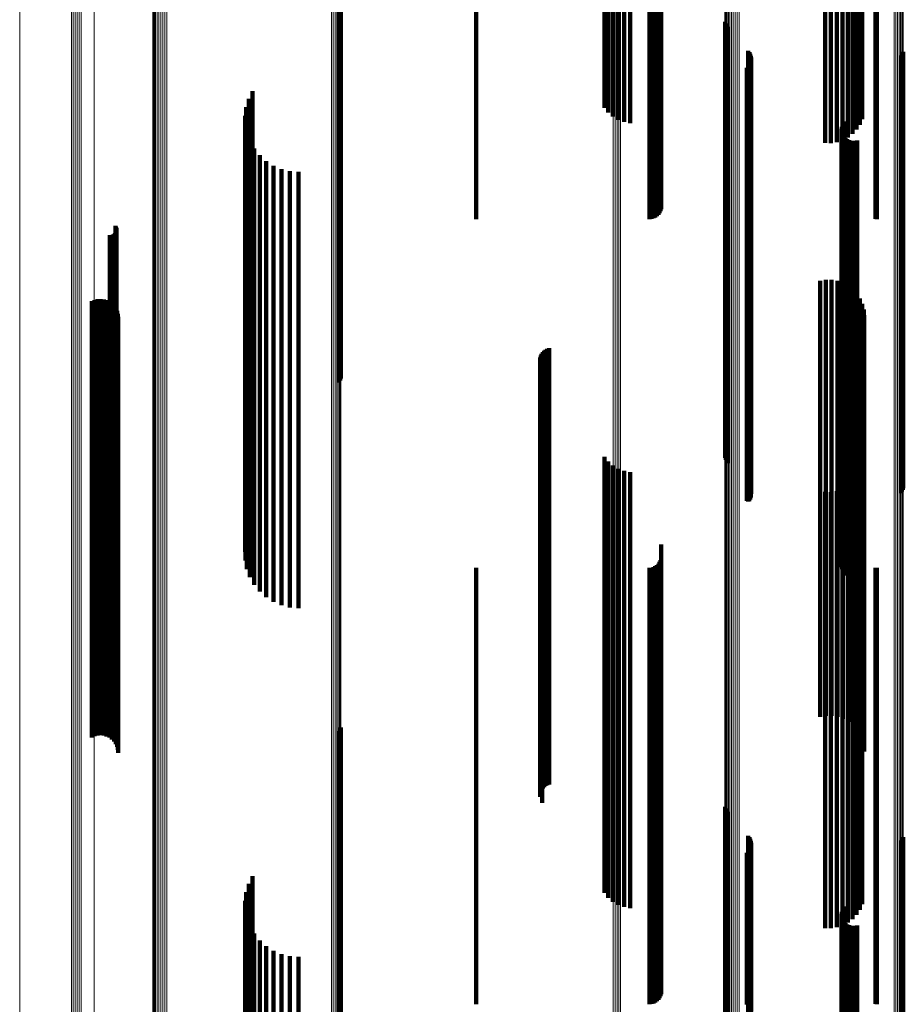
# Model space of a CAD drawing. Units: metres. Extents: x -5.77 to -5.69, y 0.3 to 1.55.
# Drawn here: x -5.77 to -5.73, y 0.49 to 0.54 of the extents above; entities that cross this region are included whole.
import ezdxf

# ---------------------------------------------------------------- set-up
doc = ezdxf.new("R2010")
doc.units = ezdxf.units.M
doc.linetypes.add('AUSGEZOGEN', pattern=[0])
doc.linetypes.add('VERDECKT2_S2', pattern=[0.036, 0.02, -0.016])
doc.layers.add('Standard', color=7, linetype='AUSGEZOGEN', lineweight=13)

msp = doc.modelspace()

# ---------------------------------------------------------------- linework, layer by layer
at = {"layer": 'Standard', "color": 253, "linetype": 'VERDECKT2_S2', "lineweight": 140, "transparency": 33554687}
for p, q in [((-5.748775, 0.540702), (-5.748775, 0.529186)), ((-5.740833, 0.540702), (-5.740833, 0.529186)), ((-5.740738, 0.540697), (-5.740738, 0.529181)), ((-5.740647, 0.540681), (-5.740647, 0.529164)), ((-5.740561, 0.540655), (-5.740561, 0.529137)), ((-5.740483, 0.540619), (-5.740483, 0.529101)), ((-5.740416, 0.540576), (-5.740416, 0.529056)), ((-5.740361, 0.540525), (-5.740361, 0.529004)), ((-5.730453, 0.5407), (-5.730453, 0.529184)), ((-5.730395, 0.540702), (-5.730395, 0.529186)), ((-5.740321, 0.540469), (-5.740321, 0.528946)), ((-5.740297, 0.54041), (-5.740297, 0.528885)), ((-5.740289, 0.540008), (-5.740289, 0.528471)), ((-5.755058, 0.539252), (-5.755058, 0.534494)), ((-5.755016, 0.539337), (-5.755016, 0.53444)), ((-5.75499, 0.539428), (-5.75499, 0.534383)), ((-5.732776, 0.538436), (-5.732776, 0.530228)), ((-5.732504, 0.538439), (-5.732504, 0.530223)), ((-5.732234, 0.538412), (-5.732234, 0.530264)), ((-5.731975, 0.538357), (-5.731975, 0.530348)), ((-5.731734, 0.538275), (-5.731734, 0.530475)), ((-5.741996, 0.537808), (-5.741996, 0.531193)), ((-5.741719, 0.537843), (-5.741719, 0.53114)), ((-5.731517, 0.538167), (-5.731517, 0.530641)), ((-5.73133, 0.538038), (-5.73133, 0.53084)), ((-5.73118, 0.53789), (-5.73118, 0.531067)), ((-5.742897, 0.537389), (-5.742897, 0.531837)), ((-5.742717, 0.537531), (-5.742717, 0.53162)), ((-5.742503, 0.53765), (-5.742503, 0.531436)), ((-5.74226, 0.537743), (-5.74226, 0.531293)), ((-5.731069, 0.537728), (-5.731069, 0.531316)), ((-5.737352, 0.535788), (-5.737352, 0.524418)), ((-5.737326, 0.535703), (-5.737326, 0.524474)), ((-5.737286, 0.535622), (-5.737286, 0.524526)), ((-5.737233, 0.53555), (-5.737233, 0.524573)), ((-5.755058, 0.534494), (-5.755058, 0.522167)), ((-5.755016, 0.53444), (-5.755016, 0.522111)), ((-5.75499, 0.534383), (-5.75499, 0.522052)), ((-5.736296, 0.53446), (-5.736296, 0.525282)), ((-5.736244, 0.534389), (-5.736244, 0.525328)), ((-5.736205, 0.534312), (-5.736205, 0.525378)), ((-5.736178, 0.534229), (-5.736178, 0.525432)), ((-5.729303, 0.534169), (-5.729303, 0.525471)), ((-5.729251, 0.534239), (-5.729251, 0.525425)), ((-5.729211, 0.534317), (-5.729211, 0.525375)), ((-5.729184, 0.534401), (-5.729184, 0.52532)), ((-5.736304, 0.533741), (-5.736304, 0.525749)), ((-5.736251, 0.53381), (-5.736251, 0.525704)), ((-5.736209, 0.533887), (-5.736209, 0.525654)), ((-5.736181, 0.533969), (-5.736181, 0.525601)), ((-5.736165, 0.534142), (-5.736165, 0.525488)), ((-5.736367, 0.533681), (-5.736367, 0.525788)), ((-5.759034, 0.532606), (-5.759034, 0.526488)), ((-5.759209, 0.532249), (-5.759209, 0.526719)), ((-5.759378, 0.531476), (-5.759378, 0.527222)), ((-5.759325, 0.53187), (-5.759325, 0.526966)), ((-5.759366, 0.531079), (-5.759366, 0.52748)), ((-5.731979, 0.531058), (-5.731979, 0.527494)), ((-5.731937, 0.531143), (-5.731937, 0.527438)), ((-5.731881, 0.531219), (-5.731881, 0.527389)), ((-5.759291, 0.53069), (-5.759291, 0.527733)), ((-5.732015, 0.530873), (-5.732015, 0.527614)), ((-5.732009, 0.530778), (-5.732009, 0.527675)), ((-5.732005, 0.530967), (-5.732005, 0.527553)), ((-5.731987, 0.530686), (-5.731987, 0.527735)), ((-5.731948, 0.5306), (-5.731948, 0.527792)), ((-5.759153, 0.530317), (-5.759153, 0.527975)), ((-5.731896, 0.530521), (-5.731896, 0.527843)), ((-5.731831, 0.530453), (-5.731831, 0.527887)), ((-5.731754, 0.530397), (-5.731754, 0.527924)), ((-5.731669, 0.530354), (-5.731669, 0.527951)), ((-5.731579, 0.530328), (-5.731579, 0.527968)), ((-5.731485, 0.530317), (-5.731485, 0.527975)), ((-5.73139, 0.530323), (-5.73139, 0.527971)), ((-5.731298, 0.530345), (-5.731298, 0.527957)), ((-5.758958, 0.529972), (-5.758958, 0.5282)), ((-5.758709, 0.529663), (-5.758709, 0.528401)), ((-5.758413, 0.529398), (-5.758413, 0.528573)), ((-5.758078, 0.529184), (-5.758078, 0.528712)), ((-5.748775, 0.529186), (-5.748775, 0.526742)), ((-5.740833, 0.529186), (-5.740833, 0.526742)), ((-5.730453, 0.529184), (-5.730453, 0.526745)), ((-5.730395, 0.529186), (-5.730395, 0.526742)), ((-5.757713, 0.529028), (-5.757713, 0.528814)), ((-5.757713, 0.528814), (-5.757713, 0.516942)), ((-5.757328, 0.528932), (-5.757328, 0.528876)), ((-5.757328, 0.528876), (-5.757328, 0.517006)), ((-5.756932, 0.5289), (-5.756932, 0.528897)), ((-5.756932, 0.528897), (-5.756932, 0.517028)), ((-5.740738, 0.529181), (-5.740738, 0.52675)), ((-5.740647, 0.529164), (-5.740647, 0.526774)), ((-5.740561, 0.529137), (-5.740561, 0.526815)), ((-5.740483, 0.529101), (-5.740483, 0.526869)), ((-5.740416, 0.529056), (-5.740416, 0.526936)), ((-5.740361, 0.529004), (-5.740361, 0.527014)), ((-5.740321, 0.528946), (-5.740321, 0.5271)), ((-5.740297, 0.528885), (-5.740297, 0.527191)), ((-5.758709, 0.528401), (-5.758709, 0.516517)), ((-5.758413, 0.528573), (-5.758413, 0.516694)), ((-5.758078, 0.528712), (-5.758078, 0.516837)), ((-5.740289, 0.528471), (-5.740289, 0.527809)), ((-5.759153, 0.527975), (-5.759153, 0.516079)), ((-5.758958, 0.5282), (-5.758958, 0.51631)), ((-5.731896, 0.527843), (-5.731896, 0.515942)), ((-5.731831, 0.527887), (-5.731831, 0.515988)), ((-5.731754, 0.527924), (-5.731754, 0.516026)), ((-5.731669, 0.527951), (-5.731669, 0.516054)), ((-5.731579, 0.527968), (-5.731579, 0.516072)), ((-5.731485, 0.527975), (-5.731485, 0.516079)), ((-5.73139, 0.527971), (-5.73139, 0.516075)), ((-5.731298, 0.527957), (-5.731298, 0.51606)), ((-5.759366, 0.52748), (-5.759366, 0.515568)), ((-5.759291, 0.527733), (-5.759291, 0.515829)), ((-5.732015, 0.527614), (-5.732015, 0.515707)), ((-5.732009, 0.527675), (-5.732009, 0.51577)), ((-5.732005, 0.527553), (-5.732005, 0.515644)), ((-5.731987, 0.527735), (-5.731987, 0.515832)), ((-5.731979, 0.527494), (-5.731979, 0.515583)), ((-5.731948, 0.527792), (-5.731948, 0.51589)), ((-5.731937, 0.527438), (-5.731937, 0.515526)), ((-5.731881, 0.527389), (-5.731881, 0.515475)), ((-5.759378, 0.527222), (-5.759378, 0.515303)), ((-5.759325, 0.526966), (-5.759325, 0.515039)), ((-5.759209, 0.526719), (-5.759209, 0.514785)), ((-5.759034, 0.526488), (-5.759034, 0.514547)), ((-5.76541, 0.526029), (-5.76541, 0.51895)), ((-5.765373, 0.526055), (-5.765373, 0.518933)), ((-5.76534, 0.526087), (-5.76534, 0.518911)), ((-5.765325, 0.526426), (-5.765325, 0.518684)), ((-5.765313, 0.526124), (-5.765313, 0.518887)), ((-5.765301, 0.526387), (-5.765301, 0.518711)), ((-5.765292, 0.526165), (-5.765292, 0.518859)), ((-5.765284, 0.526344), (-5.765284, 0.518739)), ((-5.765279, 0.526208), (-5.765279, 0.51883)), ((-5.765275, 0.526299), (-5.765275, 0.518769)), ((-5.765273, 0.526254), (-5.765273, 0.5188)), ((-5.765587, 0.525997), (-5.765587, 0.518972)), ((-5.765542, 0.525994), (-5.765542, 0.518974)), ((-5.765496, 0.525998), (-5.765496, 0.518971)), ((-5.765452, 0.52601), (-5.765452, 0.518963)), ((-5.736367, 0.525788), (-5.736367, 0.513826)), ((-5.736304, 0.525749), (-5.736304, 0.513786)), ((-5.736251, 0.525704), (-5.736251, 0.51381)), ((-5.736209, 0.525654), (-5.736209, 0.513887)), ((-5.736181, 0.525601), (-5.736181, 0.513969)), ((-5.736296, 0.525282), (-5.736296, 0.51446)), ((-5.736244, 0.525328), (-5.736244, 0.514389)), ((-5.736205, 0.525378), (-5.736205, 0.514312)), ((-5.736178, 0.525432), (-5.736178, 0.514229)), ((-5.736165, 0.525488), (-5.736165, 0.514142)), ((-5.729303, 0.525471), (-5.729303, 0.514169)), ((-5.729251, 0.525425), (-5.729251, 0.514239)), ((-5.729211, 0.525375), (-5.729211, 0.514317)), ((-5.729184, 0.52532), (-5.729184, 0.514401)), ((-5.737352, 0.524418), (-5.737352, 0.515788)), ((-5.737326, 0.524474), (-5.737326, 0.515703)), ((-5.737286, 0.524526), (-5.737286, 0.515622)), ((-5.737233, 0.524573), (-5.737233, 0.51555)), ((-5.733005, 0.52391), (-5.733005, 0.520369)), ((-5.73274, 0.523953), (-5.73274, 0.52034)), ((-5.732471, 0.523952), (-5.732471, 0.520341)), ((-5.732206, 0.523907), (-5.732206, 0.520371)), ((-5.731951, 0.523819), (-5.731951, 0.52043)), ((-5.731715, 0.52369), (-5.731715, 0.520516)), ((-5.731503, 0.523525), (-5.731503, 0.520627)), ((-5.731321, 0.523326), (-5.731321, 0.52076)), ((-5.76641, 0.52297), (-5.76641, 0.520998)), ((-5.766281, 0.523027), (-5.766281, 0.52096)), ((-5.766144, 0.523061), (-5.766144, 0.520937)), ((-5.766004, 0.523071), (-5.766004, 0.520931)), ((-5.765864, 0.523057), (-5.765864, 0.52094)), ((-5.765728, 0.523018), (-5.765728, 0.520966)), ((-5.765601, 0.522958), (-5.765601, 0.521007)), ((-5.765487, 0.522876), (-5.765487, 0.521062)), ((-5.731174, 0.523101), (-5.731174, 0.520911)), ((-5.765388, 0.522775), (-5.765388, 0.521129)), ((-5.765307, 0.522659), (-5.765307, 0.521206)), ((-5.765249, 0.522532), (-5.765249, 0.521292)), ((-5.731067, 0.522855), (-5.731067, 0.521076)), ((-5.731001, 0.522594), (-5.731001, 0.52125)), ((-5.765212, 0.522395), (-5.765212, 0.521383)), ((-5.7652, 0.522255), (-5.7652, 0.521477)), ((-5.755058, 0.522167), (-5.755058, 0.519252)), ((-5.755016, 0.522111), (-5.755016, 0.519337)), ((-5.75499, 0.522052), (-5.75499, 0.519428)), ((-5.730978, 0.522326), (-5.730978, 0.52143)), ((-5.765487, 0.521062), (-5.765487, 0.509573)), ((-5.765388, 0.521129), (-5.765388, 0.509642)), ((-5.765307, 0.521206), (-5.765307, 0.509722)), ((-5.765249, 0.521292), (-5.765249, 0.50981)), ((-5.765212, 0.521383), (-5.765212, 0.509904)), ((-5.7652, 0.521477), (-5.7652, 0.51)), ((-5.731067, 0.521076), (-5.731067, 0.509587)), ((-5.731001, 0.52125), (-5.731001, 0.509767)), ((-5.730978, 0.52143), (-5.730978, 0.509952)), ((-5.76641, 0.520998), (-5.76641, 0.509508)), ((-5.766281, 0.52096), (-5.766281, 0.509469)), ((-5.766144, 0.520937), (-5.766144, 0.509445)), ((-5.766004, 0.520931), (-5.766004, 0.509438)), ((-5.765864, 0.52094), (-5.765864, 0.509448)), ((-5.765728, 0.520966), (-5.765728, 0.509474)), ((-5.765601, 0.521007), (-5.765601, 0.509516)), ((-5.745726, 0.520629), (-5.745726, 0.51112)), ((-5.745665, 0.520692), (-5.745665, 0.511076)), ((-5.745596, 0.520745), (-5.745596, 0.51104)), ((-5.745518, 0.520786), (-5.745518, 0.511012)), ((-5.745435, 0.520814), (-5.745435, 0.510993)), ((-5.731503, 0.520627), (-5.731503, 0.509126)), ((-5.731321, 0.52076), (-5.731321, 0.509263)), ((-5.731174, 0.520911), (-5.731174, 0.509418)), ((-5.745848, 0.520307), (-5.745848, 0.511341)), ((-5.745844, 0.52022), (-5.745844, 0.511402)), ((-5.745837, 0.520394), (-5.745837, 0.511282)), ((-5.745813, 0.520478), (-5.745813, 0.511224)), ((-5.745775, 0.520557), (-5.745775, 0.511169)), ((-5.733005, 0.520369), (-5.733005, 0.508861)), ((-5.73274, 0.52034), (-5.73274, 0.508831)), ((-5.732471, 0.520341), (-5.732471, 0.508832)), ((-5.732206, 0.520371), (-5.732206, 0.508863)), ((-5.731951, 0.52043), (-5.731951, 0.508923)), ((-5.731715, 0.520516), (-5.731715, 0.509012)), ((-5.745826, 0.520134), (-5.745826, 0.511461)), ((-5.745795, 0.520052), (-5.745795, 0.511517)), ((-5.745752, 0.519977), (-5.745752, 0.511569)), ((-5.765587, 0.518972), (-5.765587, 0.507424)), ((-5.765542, 0.518974), (-5.765542, 0.507426)), ((-5.765496, 0.518971), (-5.765496, 0.507423)), ((-5.765452, 0.518963), (-5.765452, 0.507415)), ((-5.76541, 0.51895), (-5.76541, 0.507401)), ((-5.765373, 0.518933), (-5.765373, 0.507384)), ((-5.76534, 0.518911), (-5.76534, 0.507362)), ((-5.765313, 0.518887), (-5.765313, 0.507336)), ((-5.765292, 0.518859), (-5.765292, 0.507308)), ((-5.765279, 0.51883), (-5.765279, 0.507278)), ((-5.765273, 0.5188), (-5.765273, 0.507247)), ((-5.765325, 0.518684), (-5.765325, 0.507128)), ((-5.765301, 0.518711), (-5.765301, 0.507155)), ((-5.765284, 0.518739), (-5.765284, 0.507185)), ((-5.765275, 0.518769), (-5.765275, 0.507215)), ((-5.757328, 0.517006), (-5.757328, 0.508932)), ((-5.756932, 0.517028), (-5.756932, 0.5089)), ((-5.758413, 0.516694), (-5.758413, 0.509398)), ((-5.758078, 0.516837), (-5.758078, 0.509184)), ((-5.757713, 0.516942), (-5.757713, 0.509028)), ((-5.758958, 0.51631), (-5.758958, 0.509972)), ((-5.758709, 0.516517), (-5.758709, 0.509663)), ((-5.759291, 0.515829), (-5.759291, 0.51069)), ((-5.759153, 0.516079), (-5.759153, 0.510317)), ((-5.742897, 0.515837), (-5.742897, 0.514419)), ((-5.732015, 0.515707), (-5.732015, 0.510873)), ((-5.732009, 0.51577), (-5.732009, 0.510778)), ((-5.732005, 0.515644), (-5.732005, 0.510967)), ((-5.731987, 0.515832), (-5.731987, 0.510686)), ((-5.731948, 0.51589), (-5.731948, 0.5106)), ((-5.731896, 0.515942), (-5.731896, 0.510521)), ((-5.731831, 0.515988), (-5.731831, 0.510453)), ((-5.731754, 0.516026), (-5.731754, 0.510397)), ((-5.731669, 0.516054), (-5.731669, 0.510354)), ((-5.731579, 0.516072), (-5.731579, 0.510328)), ((-5.731485, 0.516079), (-5.731485, 0.510317)), ((-5.73139, 0.516075), (-5.73139, 0.510323)), ((-5.731298, 0.51606), (-5.731298, 0.510345)), ((-5.759378, 0.515303), (-5.759378, 0.511476)), ((-5.759366, 0.515568), (-5.759366, 0.511079)), ((-5.742717, 0.51562), (-5.742717, 0.514569)), ((-5.742503, 0.515436), (-5.742503, 0.514695)), ((-5.74226, 0.515293), (-5.74226, 0.514794)), ((-5.741996, 0.515193), (-5.741996, 0.514863)), ((-5.731979, 0.515583), (-5.731979, 0.511058)), ((-5.731937, 0.515526), (-5.731937, 0.511143)), ((-5.731881, 0.515475), (-5.731881, 0.511219)), ((-5.731069, 0.515316), (-5.731069, 0.514778)), ((-5.759325, 0.515039), (-5.759325, 0.51187)), ((-5.759209, 0.514785), (-5.759209, 0.512249)), ((-5.74226, 0.514794), (-5.74226, 0.503721)), ((-5.741996, 0.514863), (-5.741996, 0.503792)), ((-5.741719, 0.51514), (-5.741719, 0.514899)), ((-5.741719, 0.514899), (-5.741719, 0.503829)), ((-5.73133, 0.51484), (-5.73133, 0.504042)), ((-5.73118, 0.515067), (-5.73118, 0.51495)), ((-5.73118, 0.51495), (-5.73118, 0.503881)), ((-5.731069, 0.514778), (-5.731069, 0.503705)), ((-5.759034, 0.514547), (-5.759034, 0.512606)), ((-5.742897, 0.514419), (-5.742897, 0.503336)), ((-5.742717, 0.514569), (-5.742717, 0.50349)), ((-5.742503, 0.514695), (-5.742503, 0.50362)), ((-5.731975, 0.514348), (-5.731975, 0.504389)), ((-5.731734, 0.514475), (-5.731734, 0.504299)), ((-5.731517, 0.514641), (-5.731517, 0.504183)), ((-5.732776, 0.514228), (-5.732776, 0.504474)), ((-5.732504, 0.514223), (-5.732504, 0.504478)), ((-5.732234, 0.514264), (-5.732234, 0.504449)), ((-5.736367, 0.513826), (-5.736367, 0.513826)), ((-5.736304, 0.513786), (-5.736304, 0.513786)), ((-5.740289, 0.511809), (-5.740289, 0.506185)), ((-5.745848, 0.511341), (-5.745848, 0.500307)), ((-5.745844, 0.511402), (-5.745844, 0.500237)), ((-5.745837, 0.511282), (-5.745837, 0.500394)), ((-5.745826, 0.511461), (-5.745826, 0.500298)), ((-5.745813, 0.511224), (-5.745813, 0.500478)), ((-5.745795, 0.511517), (-5.745795, 0.500356)), ((-5.745775, 0.511169), (-5.745775, 0.500557)), ((-5.745752, 0.511569), (-5.745752, 0.500409)), ((-5.740297, 0.511191), (-5.740297, 0.506622)), ((-5.748775, 0.510742), (-5.748775, 0.506939)), ((-5.745726, 0.51112), (-5.745726, 0.500629)), ((-5.745665, 0.511076), (-5.745665, 0.500692)), ((-5.745596, 0.51104), (-5.745596, 0.500745)), ((-5.745518, 0.511012), (-5.745518, 0.500786)), ((-5.745435, 0.510993), (-5.745435, 0.500814)), ((-5.740833, 0.510742), (-5.740833, 0.506939)), ((-5.740738, 0.51075), (-5.740738, 0.506934)), ((-5.740647, 0.510774), (-5.740647, 0.506916)), ((-5.740561, 0.510815), (-5.740561, 0.506888)), ((-5.740483, 0.510869), (-5.740483, 0.506849)), ((-5.740416, 0.510936), (-5.740416, 0.506802)), ((-5.740361, 0.511014), (-5.740361, 0.506747)), ((-5.740321, 0.5111), (-5.740321, 0.506686)), ((-5.730453, 0.510745), (-5.730453, 0.506937)), ((-5.730395, 0.510742), (-5.730395, 0.506939)), ((-5.765249, 0.50981), (-5.765249, 0.502532)), ((-5.765212, 0.509904), (-5.765212, 0.502395)), ((-5.7652, 0.51), (-5.7652, 0.502255)), ((-5.730978, 0.509952), (-5.730978, 0.502326)), ((-5.76641, 0.509508), (-5.76641, 0.50297)), ((-5.766281, 0.509469), (-5.766281, 0.503027)), ((-5.766144, 0.509445), (-5.766144, 0.503061)), ((-5.766004, 0.509438), (-5.766004, 0.503071)), ((-5.765864, 0.509448), (-5.765864, 0.503057)), ((-5.765728, 0.509474), (-5.765728, 0.503018)), ((-5.765601, 0.509516), (-5.765601, 0.502958)), ((-5.765487, 0.509573), (-5.765487, 0.502876)), ((-5.765388, 0.509642), (-5.765388, 0.502775)), ((-5.765307, 0.509722), (-5.765307, 0.502659)), ((-5.731174, 0.509418), (-5.731174, 0.503101)), ((-5.731067, 0.509587), (-5.731067, 0.502855)), ((-5.731001, 0.509767), (-5.731001, 0.502594)), ((-5.731951, 0.508923), (-5.731951, 0.503819)), ((-5.731715, 0.509012), (-5.731715, 0.50369)), ((-5.731503, 0.509126), (-5.731503, 0.503525)), ((-5.731321, 0.509263), (-5.731321, 0.503326)), ((-5.733005, 0.508861), (-5.733005, 0.50391)), ((-5.73274, 0.508831), (-5.73274, 0.503953)), ((-5.732471, 0.508832), (-5.732471, 0.503952)), ((-5.732206, 0.508863), (-5.732206, 0.503907)), ((-5.765587, 0.507424), (-5.765587, 0.505997)), ((-5.765542, 0.507426), (-5.765542, 0.505994)), ((-5.765496, 0.507423), (-5.765496, 0.505998)), ((-5.765452, 0.507415), (-5.765452, 0.50601)), ((-5.76541, 0.507401), (-5.76541, 0.506029)), ((-5.765373, 0.507384), (-5.765373, 0.506055)), ((-5.76534, 0.507362), (-5.76534, 0.506087)), ((-5.765325, 0.507128), (-5.765325, 0.506426)), ((-5.765313, 0.507336), (-5.765313, 0.506124)), ((-5.765301, 0.507155), (-5.765301, 0.506387)), ((-5.765292, 0.507308), (-5.765292, 0.506165)), ((-5.765284, 0.507185), (-5.765284, 0.506344)), ((-5.765279, 0.507278), (-5.765279, 0.506208)), ((-5.765275, 0.507215), (-5.765275, 0.506299)), ((-5.765273, 0.507247), (-5.765273, 0.506254)), ((-5.748775, 0.506939), (-5.748775, 0.496232)), ((-5.740833, 0.506939), (-5.740833, 0.496232)), ((-5.740738, 0.506934), (-5.740738, 0.496226)), ((-5.740647, 0.506916), (-5.740647, 0.496208)), ((-5.740561, 0.506888), (-5.740561, 0.496179)), ((-5.740483, 0.506849), (-5.740483, 0.49614)), ((-5.740416, 0.506802), (-5.740416, 0.496091)), ((-5.740361, 0.506747), (-5.740361, 0.496035)), ((-5.740321, 0.506686), (-5.740321, 0.495972)), ((-5.740297, 0.506622), (-5.740297, 0.495906)), ((-5.730453, 0.506937), (-5.730453, 0.49623)), ((-5.730395, 0.506939), (-5.730395, 0.496232)), ((-5.740289, 0.506185), (-5.740289, 0.495458)), ((-5.732776, 0.504474), (-5.732776, 0.494228)), ((-5.732504, 0.504478), (-5.732504, 0.494223)), ((-5.732234, 0.504449), (-5.732234, 0.494264)), ((-5.731975, 0.504389), (-5.731975, 0.494348)), ((-5.731734, 0.504299), (-5.731734, 0.494475)), ((-5.731517, 0.504183), (-5.731517, 0.494641)), ((-5.73133, 0.504042), (-5.73133, 0.49484)), ((-5.742717, 0.50349), (-5.742717, 0.49562)), ((-5.742503, 0.50362), (-5.742503, 0.495436)), ((-5.74226, 0.503721), (-5.74226, 0.495293)), ((-5.741996, 0.503792), (-5.741996, 0.495193)), ((-5.741719, 0.503829), (-5.741719, 0.49514)), ((-5.73118, 0.503881), (-5.73118, 0.495067)), ((-5.731069, 0.503705), (-5.731069, 0.495316)), ((-5.755058, 0.503252), (-5.755058, 0.498297)), ((-5.755016, 0.503337), (-5.755016, 0.498238)), ((-5.75499, 0.503428), (-5.75499, 0.498175)), ((-5.742897, 0.503336), (-5.742897, 0.495837)), ((-5.745826, 0.500298), (-5.745826, 0.500298)), ((-5.745795, 0.500356), (-5.745795, 0.500356)), ((-5.745752, 0.500409), (-5.745752, 0.499977)), ((-5.745844, 0.500237), (-5.745844, 0.500237)), ((-5.737352, 0.499788), (-5.737352, 0.489229)), ((-5.737326, 0.499703), (-5.737326, 0.489289)), ((-5.737286, 0.499622), (-5.737286, 0.489346)), ((-5.737233, 0.49955), (-5.737233, 0.489397)), ((-5.755058, 0.498297), (-5.755058, 0.48678)), ((-5.755016, 0.498238), (-5.755016, 0.48672)), ((-5.75499, 0.498175), (-5.75499, 0.486655)), ((-5.736296, 0.49846), (-5.736296, 0.490168)), ((-5.736244, 0.498389), (-5.736244, 0.490218)), ((-5.736205, 0.498312), (-5.736205, 0.490273)), ((-5.736178, 0.498229), (-5.736178, 0.490332)), ((-5.736165, 0.498142), (-5.736165, 0.490393)), ((-5.729303, 0.498169), (-5.729303, 0.490374)), ((-5.729251, 0.498239), (-5.729251, 0.490324)), ((-5.729211, 0.498317), (-5.729211, 0.490269)), ((-5.729184, 0.498401), (-5.729184, 0.49021)), ((-5.736367, 0.497681), (-5.736367, 0.490719)), ((-5.736304, 0.497741), (-5.736304, 0.490676)), ((-5.736251, 0.49781), (-5.736251, 0.490628)), ((-5.736209, 0.497887), (-5.736209, 0.490573)), ((-5.736181, 0.497969), (-5.736181, 0.490515)), ((-5.759209, 0.496249), (-5.759209, 0.491731)), ((-5.759034, 0.496606), (-5.759034, 0.491479)), ((-5.748775, 0.496232), (-5.748775, 0.490742)), ((-5.740833, 0.496232), (-5.740833, 0.490742)), ((-5.740738, 0.496226), (-5.740738, 0.49075)), ((-5.730453, 0.49623), (-5.730453, 0.490745)), ((-5.730395, 0.496232), (-5.730395, 0.490742)), ((-5.759325, 0.49587), (-5.759325, 0.492)), ((-5.740647, 0.496208), (-5.740647, 0.490774)), ((-5.740561, 0.496179), (-5.740561, 0.490815)), ((-5.740483, 0.49614), (-5.740483, 0.490869)), ((-5.740416, 0.496091), (-5.740416, 0.490936)), ((-5.740361, 0.496035), (-5.740361, 0.491014)), ((-5.740321, 0.495972), (-5.740321, 0.4911)), ((-5.740297, 0.495906), (-5.740297, 0.491191)), ((-5.759378, 0.495476), (-5.759378, 0.492278)), ((-5.740289, 0.495458), (-5.740289, 0.491809)), ((-5.759366, 0.495079), (-5.759366, 0.492559)), ((-5.732015, 0.494873), (-5.732015, 0.492705)), ((-5.732005, 0.494967), (-5.732005, 0.492638)), ((-5.731979, 0.495058), (-5.731979, 0.492574)), ((-5.731937, 0.495143), (-5.731937, 0.492514)), ((-5.731881, 0.495219), (-5.731881, 0.49246)), ((-5.759291, 0.49469), (-5.759291, 0.492834)), ((-5.732009, 0.494778), (-5.732009, 0.492771)), ((-5.731987, 0.494686), (-5.731987, 0.492836)), ((-5.731948, 0.4946), (-5.731948, 0.492898)), ((-5.731896, 0.494521), (-5.731896, 0.492953)), ((-5.731831, 0.494453), (-5.731831, 0.493002)), ((-5.759153, 0.494317), (-5.759153, 0.493097)), ((-5.758958, 0.493972), (-5.758958, 0.493342)), ((-5.731754, 0.494397), (-5.731754, 0.493041)), ((-5.731669, 0.494354), (-5.731669, 0.493071)), ((-5.731579, 0.494328), (-5.731579, 0.49309)), ((-5.731485, 0.494317), (-5.731485, 0.493097)), ((-5.73139, 0.494323), (-5.73139, 0.493093)), ((-5.731298, 0.494345), (-5.731298, 0.493078)), ((-5.758709, 0.493663), (-5.758709, 0.49356)), ((-5.758709, 0.49356), (-5.758709, 0.482511)), ((-5.759153, 0.493097), (-5.759153, 0.482036)), ((-5.758958, 0.493342), (-5.758958, 0.482287)), ((-5.758413, 0.493398), (-5.758413, 0.482703)), ((-5.758078, 0.493184), (-5.758078, 0.482858)), ((-5.731669, 0.493071), (-5.731669, 0.482009)), ((-5.731579, 0.49309), (-5.731579, 0.482029)), ((-5.731485, 0.493097), (-5.731485, 0.482036)), ((-5.73139, 0.493093), (-5.73139, 0.482032)), ((-5.731298, 0.493078), (-5.731298, 0.482016)), ((-5.759291, 0.492834), (-5.759291, 0.481766)), ((-5.757713, 0.493028), (-5.757713, 0.482971)), ((-5.757328, 0.492932), (-5.757328, 0.483041)), ((-5.756932, 0.4929), (-5.756932, 0.483064)), ((-5.732015, 0.492705), (-5.732015, 0.481633)), ((-5.732009, 0.492771), (-5.732009, 0.481702)), ((-5.732005, 0.492638), (-5.732005, 0.481565)), ((-5.731987, 0.492836), (-5.731987, 0.481768)), ((-5.731948, 0.492898), (-5.731948, 0.481831)), ((-5.731896, 0.492953), (-5.731896, 0.481888)), ((-5.731831, 0.493002), (-5.731831, 0.481938)), ((-5.731754, 0.493041), (-5.731754, 0.481979)), ((-5.759378, 0.492278), (-5.759378, 0.481196)), ((-5.759366, 0.492559), (-5.759366, 0.481483)), ((-5.731979, 0.492574), (-5.731979, 0.481499)), ((-5.731937, 0.492514), (-5.731937, 0.481437)), ((-5.731881, 0.49246), (-5.731881, 0.481382)), ((-5.759325, 0.492), (-5.759325, 0.48091)), ((-5.759209, 0.491731), (-5.759209, 0.480635)), ((-5.759034, 0.491479), (-5.759034, 0.480377))]:
    msp.add_line(p, q, dxfattribs=at)
at = {"layer": 'Standard', "color": 7, "linetype": 'AUSGEZOGEN', "lineweight": 13, "transparency": 33554687}
for points in [[(-5.769718, 0.716989), (-5.769718, 0.702971), (-5.769718, 0.689019), (-5.769718, 0.675147), (-5.769718, 0.66137), (-5.769718, 0.647703), (-5.769718, 0.634159), (-5.769718, 0.620756), (-5.769718, 0.607506), (-5.769718, 0.594425), (-5.769718, 0.581527), (-5.769718, 0.568826), (-5.769718, 0.556336), (-5.769718, 0.544072), (-5.769718, 0.532046), (-5.769718, 0.520271), (-5.769718, 0.50876), (-5.769718, 0.497525), (-5.769718, 0.486577)], [(-5.767337, 0.71629), (-5.767337, 0.702226), (-5.767337, 0.688227), (-5.767337, 0.674309), (-5.767337, 0.660486), (-5.767337, 0.646773), (-5.767337, 0.633185), (-5.767337, 0.619736), (-5.767337, 0.606442), (-5.767337, 0.593317), (-5.767337, 0.580376), (-5.767337, 0.567633), (-5.767337, 0.555102), (-5.767337, 0.542796), (-5.767337, 0.53073), (-5.767337, 0.518916), (-5.767337, 0.507366), (-5.767337, 0.496094), (-5.767337, 0.485109)], [(-5.767261, 0.716272), (-5.767261, 0.702206), (-5.767261, 0.688206), (-5.767261, 0.674287), (-5.767261, 0.660462), (-5.767261, 0.646748), (-5.767261, 0.633159), (-5.767261, 0.619709), (-5.767261, 0.606414), (-5.767261, 0.593287), (-5.767261, 0.580345), (-5.767261, 0.567601), (-5.767261, 0.555068), (-5.767261, 0.542762), (-5.767261, 0.530695), (-5.767261, 0.51888), (-5.767261, 0.507329), (-5.767261, 0.496055), (-5.767261, 0.485069)], [(-5.767177, 0.716258), (-5.767177, 0.702191), (-5.767177, 0.68819), (-5.767177, 0.67427), (-5.767177, 0.660445), (-5.767177, 0.646729), (-5.767177, 0.633139), (-5.767177, 0.619688), (-5.767177, 0.606392), (-5.767177, 0.593265), (-5.767177, 0.580322), (-5.767177, 0.567577), (-5.767177, 0.555044), (-5.767177, 0.542737), (-5.767177, 0.530668), (-5.767177, 0.518852), (-5.767177, 0.507301), (-5.767177, 0.496027), (-5.767177, 0.48504)], [(-5.767086, 0.716249), (-5.767086, 0.702182), (-5.767086, 0.68818), (-5.767086, 0.674259), (-5.767086, 0.660434), (-5.767086, 0.646718), (-5.767086, 0.633127), (-5.767086, 0.619676), (-5.767086, 0.606379), (-5.767086, 0.593251), (-5.767086, 0.580308), (-5.767086, 0.567562), (-5.767086, 0.555028), (-5.767086, 0.542721), (-5.767086, 0.530652), (-5.767086, 0.518835), (-5.767086, 0.507284), (-5.767086, 0.496009), (-5.767086, 0.485022)], [(-5.766993, 0.716246), (-5.766993, 0.702178), (-5.766993, 0.688177), (-5.766993, 0.674255), (-5.766993, 0.660429), (-5.766993, 0.646713), (-5.766993, 0.633122), (-5.766993, 0.619671), (-5.766993, 0.606374), (-5.766993, 0.593246), (-5.766993, 0.580302), (-5.766993, 0.567556), (-5.766993, 0.555023), (-5.766993, 0.542714), (-5.766993, 0.530646), (-5.766993, 0.518829), (-5.766993, 0.507277), (-5.766993, 0.496002), (-5.766993, 0.485015)], [(-5.7669, 0.716248), (-5.7669, 0.702181), (-5.7669, 0.688179), (-5.7669, 0.674258), (-5.7669, 0.660432), (-5.7669, 0.646716), (-5.7669, 0.633125), (-5.7669, 0.619674), (-5.7669, 0.606377), (-5.7669, 0.59325), (-5.7669, 0.580306), (-5.7669, 0.56756), (-5.7669, 0.555026), (-5.7669, 0.542719), (-5.7669, 0.53065), (-5.7669, 0.518833), (-5.7669, 0.507282), (-5.7669, 0.496007), (-5.7669, 0.48502)], [(-5.766302, 0.715708), (-5.766302, 0.701605), (-5.766302, 0.687568), (-5.766302, 0.673611), (-5.766302, 0.659749), (-5.766302, 0.645998), (-5.766302, 0.632372), (-5.766302, 0.618886), (-5.766302, 0.605555), (-5.766302, 0.592394), (-5.766302, 0.579417), (-5.766302, 0.566638), (-5.766302, 0.554072), (-5.766302, 0.541733), (-5.766302, 0.529633), (-5.766302, 0.517786), (-5.766302, 0.506205), (-5.766302, 0.494901), (-5.766302, 0.483885)], [(-5.742496, 0.715318), (-5.742496, 0.701188), (-5.742496, 0.687125), (-5.742496, 0.673142), (-5.742496, 0.659255), (-5.742496, 0.645478), (-5.742496, 0.631827), (-5.742496, 0.618316), (-5.742496, 0.60496), (-5.742496, 0.591774), (-5.742496, 0.578773), (-5.742496, 0.565971), (-5.742496, 0.553381), (-5.742496, 0.541019), (-5.742496, 0.528897), (-5.742496, 0.517028), (-5.742496, 0.505425), (-5.742496, 0.4941), (-5.742496, 0.483064)], [(-5.742404, 0.715315), (-5.742404, 0.701185), (-5.742404, 0.687121), (-5.742404, 0.673139), (-5.742404, 0.659251), (-5.742404, 0.645474), (-5.742404, 0.631823), (-5.742404, 0.618312), (-5.742404, 0.604956), (-5.742404, 0.59177), (-5.742404, 0.578768), (-5.742404, 0.565966), (-5.742404, 0.553377), (-5.742404, 0.541014), (-5.742404, 0.528892), (-5.742404, 0.517023), (-5.742404, 0.50542), (-5.742404, 0.494094), (-5.742404, 0.483058)], [(-5.742315, 0.715307), (-5.742315, 0.701177), (-5.742315, 0.687112), (-5.742315, 0.673129), (-5.742315, 0.659241), (-5.742315, 0.645464), (-5.742315, 0.631812), (-5.742315, 0.6183), (-5.742315, 0.604944), (-5.742315, 0.591757), (-5.742315, 0.578755), (-5.742315, 0.565952), (-5.742315, 0.553362), (-5.742315, 0.540999), (-5.742315, 0.528877), (-5.742315, 0.517007), (-5.742315, 0.505404), (-5.742315, 0.494078), (-5.742315, 0.483042)], [(-5.742231, 0.715294), (-5.742231, 0.701163), (-5.742231, 0.687098), (-5.742231, 0.673113), (-5.742231, 0.659224), (-5.742231, 0.645446), (-5.742231, 0.631793), (-5.742231, 0.618281), (-5.742231, 0.604924), (-5.742231, 0.591736), (-5.742231, 0.578734), (-5.742231, 0.56593), (-5.742231, 0.553339), (-5.742231, 0.540976), (-5.742231, 0.528852), (-5.742231, 0.516982), (-5.742231, 0.505377), (-5.742231, 0.494051), (-5.742231, 0.483014)], [(-5.742155, 0.715276), (-5.742155, 0.701144), (-5.742155, 0.687077), (-5.742155, 0.673092), (-5.742155, 0.659202), (-5.742155, 0.645423), (-5.742155, 0.631769), (-5.742155, 0.618255), (-5.742155, 0.604897), (-5.742155, 0.591708), (-5.742155, 0.578705), (-5.742155, 0.5659), (-5.742155, 0.553308), (-5.742155, 0.540943), (-5.742155, 0.528818), (-5.742155, 0.516947), (-5.742155, 0.505342), (-5.742155, 0.494015), (-5.742155, 0.482977)], [(-5.72961, 0.713192), (-5.72961, 0.69892), (-5.72961, 0.684715), (-5.72961, 0.670591), (-5.72961, 0.656564), (-5.72961, 0.642648), (-5.72961, 0.628859), (-5.72961, 0.615212), (-5.72961, 0.601721), (-5.72961, 0.588403), (-5.72961, 0.57527), (-5.72961, 0.562339), (-5.72961, 0.549623), (-5.72961, 0.537136), (-5.72961, 0.524891), (-5.72961, 0.512903), (-5.72961, 0.501182), (-5.72961, 0.489743)], [(-5.729525, 0.7132), (-5.729525, 0.698929), (-5.729525, 0.684724), (-5.729525, 0.670601), (-5.729525, 0.656574), (-5.729525, 0.642659), (-5.729525, 0.62887), (-5.729525, 0.615224), (-5.729525, 0.601734), (-5.729525, 0.588416), (-5.729525, 0.575284), (-5.729525, 0.562353), (-5.729525, 0.549637), (-5.729525, 0.53715), (-5.729525, 0.524906), (-5.729525, 0.512918), (-5.729525, 0.501199), (-5.729525, 0.48976)], [(-5.729446, 0.713213), (-5.729446, 0.698942), (-5.729446, 0.684738), (-5.729446, 0.670616), (-5.729446, 0.65659), (-5.729446, 0.642676), (-5.729446, 0.628888), (-5.729446, 0.615242), (-5.729446, 0.601753), (-5.729446, 0.588436), (-5.729446, 0.575305), (-5.729446, 0.562375), (-5.729446, 0.54966), (-5.729446, 0.537174), (-5.729446, 0.52493), (-5.729446, 0.512943), (-5.729446, 0.501224), (-5.729446, 0.489786)], [(-5.729373, 0.71323), (-5.729373, 0.69896), (-5.729373, 0.684758), (-5.729373, 0.670636), (-5.729373, 0.656612), (-5.729373, 0.642698), (-5.729373, 0.628912), (-5.729373, 0.615267), (-5.729373, 0.601779), (-5.729373, 0.588463), (-5.729373, 0.575333), (-5.729373, 0.562404), (-5.729373, 0.54969), (-5.729373, 0.537205), (-5.729373, 0.524962), (-5.729373, 0.512976), (-5.729373, 0.501258), (-5.729373, 0.489821)], [(-5.729309, 0.713251), (-5.729309, 0.698983), (-5.729309, 0.684781), (-5.729309, 0.670661), (-5.729309, 0.656638), (-5.729309, 0.642726), (-5.729309, 0.628941), (-5.729309, 0.615297), (-5.729309, 0.601811), (-5.729309, 0.588496), (-5.729309, 0.575367), (-5.729309, 0.562439), (-5.729309, 0.549726), (-5.729309, 0.537242), (-5.729309, 0.525001), (-5.729309, 0.513016), (-5.729309, 0.501299), (-5.729309, 0.489863)], [(-5.729256, 0.713275), (-5.729256, 0.699008), (-5.729256, 0.684808), (-5.729256, 0.67069), (-5.729256, 0.656668), (-5.729256, 0.642758), (-5.729256, 0.628974), (-5.729256, 0.615333), (-5.729256, 0.601847), (-5.729256, 0.588534), (-5.729256, 0.575406), (-5.729256, 0.56248), (-5.729256, 0.549769), (-5.729256, 0.537286), (-5.729256, 0.525047), (-5.729256, 0.513063), (-5.729256, 0.501347), (-5.729256, 0.489912)], [(-5.729214, 0.713302), (-5.729214, 0.699037), (-5.729214, 0.684839), (-5.729214, 0.670722), (-5.729214, 0.656702), (-5.729214, 0.642793), (-5.729214, 0.629012), (-5.729214, 0.615371), (-5.729214, 0.601888), (-5.729214, 0.588576), (-5.729214, 0.57545), (-5.729214, 0.562526), (-5.729214, 0.549816), (-5.729214, 0.537335), (-5.729214, 0.525097), (-5.729214, 0.513115), (-5.729214, 0.501401), (-5.729214, 0.489967)], [(-5.729186, 0.71333), (-5.729186, 0.699067), (-5.729186, 0.684871), (-5.729186, 0.670756), (-5.729186, 0.656738), (-5.729186, 0.642832), (-5.729186, 0.629052), (-5.729186, 0.615413), (-5.729186, 0.601931), (-5.729186, 0.588621), (-5.729186, 0.575497), (-5.729186, 0.562575), (-5.729186, 0.549866), (-5.729186, 0.537387), (-5.729186, 0.525151), (-5.729186, 0.51317), (-5.729186, 0.501458), (-5.729186, 0.490026)], [(-5.737364, 0.712911), (-5.737364, 0.69862), (-5.737364, 0.684396), (-5.737364, 0.670253), (-5.737364, 0.656207), (-5.737364, 0.642273), (-5.737364, 0.628466), (-5.737364, 0.614801), (-5.737364, 0.601293), (-5.737364, 0.587956), (-5.737364, 0.574806), (-5.737364, 0.561858), (-5.737364, 0.549125), (-5.737364, 0.536621), (-5.737364, 0.524361), (-5.737364, 0.512356), (-5.737364, 0.500621), (-5.737364, 0.489166)], [(-5.737361, 0.71288), (-5.737361, 0.698587), (-5.737361, 0.684361), (-5.737361, 0.670216), (-5.737361, 0.656168), (-5.737361, 0.642232), (-5.737361, 0.628423), (-5.737361, 0.614756), (-5.737361, 0.601245), (-5.737361, 0.587907), (-5.737361, 0.574756), (-5.737361, 0.561805), (-5.737361, 0.54907), (-5.737361, 0.536565), (-5.737361, 0.524302), (-5.737361, 0.512296), (-5.737361, 0.500559), (-5.737361, 0.489103)], [(-5.737344, 0.712849), (-5.737344, 0.698554), (-5.737344, 0.684326), (-5.737344, 0.67018), (-5.737344, 0.65613), (-5.737344, 0.642192), (-5.737344, 0.628381), (-5.737344, 0.614711), (-5.737344, 0.601199), (-5.737344, 0.587859), (-5.737344, 0.574706), (-5.737344, 0.561753), (-5.737344, 0.549017), (-5.737344, 0.536509), (-5.737344, 0.524245), (-5.737344, 0.512237), (-5.737344, 0.500498), (-5.737344, 0.489041)], [(-5.737312, 0.712821), (-5.737312, 0.698524), (-5.737312, 0.684293), (-5.737312, 0.670145), (-5.737312, 0.656093), (-5.737312, 0.642153), (-5.737312, 0.62834), (-5.737312, 0.614669), (-5.737312, 0.601155), (-5.737312, 0.587813), (-5.737312, 0.574658), (-5.737312, 0.561704), (-5.737312, 0.548966), (-5.737312, 0.536457), (-5.737312, 0.524191), (-5.737312, 0.512181), (-5.737312, 0.500441), (-5.737312, 0.488981)], [(-5.737267, 0.712794), (-5.737267, 0.698495), (-5.737267, 0.684263), (-5.737267, 0.670113), (-5.737267, 0.656059), (-5.737267, 0.642118), (-5.737267, 0.628303), (-5.737267, 0.61463), (-5.737267, 0.601114), (-5.737267, 0.587771), (-5.737267, 0.574614), (-5.737267, 0.561658), (-5.737267, 0.548918), (-5.737267, 0.536408), (-5.737267, 0.52414), (-5.737267, 0.512129), (-5.737267, 0.500387), (-5.737267, 0.488927)], [(-5.73721, 0.71277), (-5.73721, 0.69847), (-5.73721, 0.684236), (-5.73721, 0.670084), (-5.73721, 0.656029), (-5.73721, 0.642086), (-5.73721, 0.62827), (-5.73721, 0.614595), (-5.73721, 0.601078), (-5.73721, 0.587733), (-5.73721, 0.574575), (-5.73721, 0.561617), (-5.73721, 0.548876), (-5.73721, 0.536364), (-5.73721, 0.524095), (-5.73721, 0.512083), (-5.73721, 0.50034), (-5.73721, 0.488878)], [(-5.737142, 0.71275), (-5.737142, 0.698448), (-5.737142, 0.684213), (-5.737142, 0.67006), (-5.737142, 0.656004), (-5.737142, 0.642059), (-5.737142, 0.628241), (-5.737142, 0.614566), (-5.737142, 0.601047), (-5.737142, 0.587701), (-5.737142, 0.574541), (-5.737142, 0.561583), (-5.737142, 0.54884), (-5.737142, 0.536327), (-5.737142, 0.524057), (-5.737142, 0.512044), (-5.737142, 0.500299), (-5.737142, 0.488836)], [(-5.737066, 0.712734), (-5.737066, 0.698431), (-5.737066, 0.684195), (-5.737066, 0.670041), (-5.737066, 0.655983), (-5.737066, 0.642037), (-5.737066, 0.628219), (-5.737066, 0.614542), (-5.737066, 0.601023), (-5.737066, 0.587675), (-5.737066, 0.574515), (-5.737066, 0.561555), (-5.737066, 0.548812), (-5.737066, 0.536298), (-5.737066, 0.524027), (-5.737066, 0.512012), (-5.737066, 0.500267), (-5.737066, 0.488803)], [(-5.736983, 0.712722), (-5.736983, 0.698418), (-5.736983, 0.684182), (-5.736983, 0.670027), (-5.736983, 0.655968), (-5.736983, 0.642022), (-5.736983, 0.628203), (-5.736983, 0.614525), (-5.736983, 0.601005), (-5.736983, 0.587657), (-5.736983, 0.574495), (-5.736983, 0.561535), (-5.736983, 0.548791), (-5.736983, 0.536276), (-5.736983, 0.524005), (-5.736983, 0.51199), (-5.736983, 0.500244), (-5.736983, 0.488779)], [(-5.736896, 0.712715), (-5.736896, 0.698411), (-5.736896, 0.684174), (-5.736896, 0.670018), (-5.736896, 0.65596), (-5.736896, 0.642013), (-5.736896, 0.628193), (-5.736896, 0.614515), (-5.736896, 0.600995), (-5.736896, 0.587646), (-5.736896, 0.574484), (-5.736896, 0.561524), (-5.736896, 0.548779), (-5.736896, 0.536264), (-5.736896, 0.523992), (-5.736896, 0.511977), (-5.736896, 0.50023), (-5.736896, 0.488765)], [(-5.736806, 0.712714), (-5.736806, 0.698409), (-5.736806, 0.684172), (-5.736806, 0.670016), (-5.736806, 0.655958), (-5.736806, 0.642011), (-5.736806, 0.628191), (-5.736806, 0.614513), (-5.736806, 0.600992), (-5.736806, 0.587643), (-5.736806, 0.574481), (-5.736806, 0.561521), (-5.736806, 0.548776), (-5.736806, 0.536261), (-5.736806, 0.523989), (-5.736806, 0.511973), (-5.736806, 0.500227), (-5.736806, 0.488762)], [(-5.736717, 0.712717), (-5.736717, 0.698413), (-5.736717, 0.684176), (-5.736717, 0.670021), (-5.736717, 0.655962), (-5.736717, 0.642015), (-5.736717, 0.628195), (-5.736717, 0.614518), (-5.736717, 0.600997), (-5.736717, 0.587649), (-5.736717, 0.574487), (-5.736717, 0.561527), (-5.736717, 0.548782), (-5.736717, 0.536267), (-5.736717, 0.523995), (-5.736717, 0.51198), (-5.736717, 0.500234), (-5.736717, 0.488769)], [(-5.754987, 0.711621), (-5.754987, 0.697243), (-5.754987, 0.682933), (-5.754987, 0.668705), (-5.754987, 0.654574), (-5.754987, 0.640556), (-5.754987, 0.626665), (-5.754987, 0.612917), (-5.754987, 0.599327), (-5.754987, 0.58591), (-5.754987, 0.57268), (-5.754987, 0.559653), (-5.754987, 0.546843), (-5.754987, 0.534264), (-5.754987, 0.521929), (-5.754987, 0.509852), (-5.754987, 0.498045), (-5.754987, 0.486522)], [(-5.754981, 0.711653), (-5.754981, 0.697278), (-5.754981, 0.68297), (-5.754981, 0.668744), (-5.754981, 0.654615), (-5.754981, 0.640599), (-5.754981, 0.62671), (-5.754981, 0.612964), (-5.754981, 0.599376), (-5.754981, 0.585961), (-5.754981, 0.572734), (-5.754981, 0.559709), (-5.754981, 0.546901), (-5.754981, 0.534324), (-5.754981, 0.521991), (-5.754981, 0.509915), (-5.754981, 0.498111), (-5.754981, 0.486588)], [(-5.755421, 0.711466), (-5.755421, 0.697078), (-5.755421, 0.682758), (-5.755421, 0.668519), (-5.755421, 0.654378), (-5.755421, 0.64035), (-5.755421, 0.626449), (-5.755421, 0.612691), (-5.755421, 0.599091), (-5.755421, 0.585664), (-5.755421, 0.572425), (-5.755421, 0.559389), (-5.755421, 0.54657), (-5.755421, 0.533981), (-5.755421, 0.521638), (-5.755421, 0.509552), (-5.755421, 0.497737), (-5.755421, 0.486205)], [(-5.75533, 0.711475), (-5.75533, 0.697088), (-5.75533, 0.682768), (-5.75533, 0.66853), (-5.75533, 0.65439), (-5.75533, 0.640362), (-5.75533, 0.626461), (-5.75533, 0.612704), (-5.75533, 0.599105), (-5.75533, 0.585679), (-5.75533, 0.57244), (-5.75533, 0.559405), (-5.75533, 0.546586), (-5.75533, 0.533998), (-5.75533, 0.521655), (-5.75533, 0.509569), (-5.75533, 0.497755), (-5.75533, 0.486223)], [(-5.755245, 0.711489), (-5.755245, 0.697103), (-5.755245, 0.682784), (-5.755245, 0.668547), (-5.755245, 0.654408), (-5.755245, 0.640381), (-5.755245, 0.626481), (-5.755245, 0.612725), (-5.755245, 0.599127), (-5.755245, 0.585701), (-5.755245, 0.572464), (-5.755245, 0.559429), (-5.755245, 0.546611), (-5.755245, 0.534024), (-5.755245, 0.521682), (-5.755245, 0.509597), (-5.755245, 0.497783), (-5.755245, 0.486252)], [(-5.755168, 0.711508), (-5.755168, 0.697123), (-5.755168, 0.682806), (-5.755168, 0.66857), (-5.755168, 0.654432), (-5.755168, 0.640406), (-5.755168, 0.626508), (-5.755168, 0.612753), (-5.755168, 0.599156), (-5.755168, 0.585732), (-5.755168, 0.572495), (-5.755168, 0.559462), (-5.755168, 0.546645), (-5.755168, 0.534059), (-5.755168, 0.521718), (-5.755168, 0.509634), (-5.755168, 0.497822), (-5.755168, 0.486292)], [(-5.755102, 0.711532), (-5.755102, 0.697148), (-5.755102, 0.682832), (-5.755102, 0.668598), (-5.755102, 0.654462), (-5.755102, 0.640437), (-5.755102, 0.626541), (-5.755102, 0.612787), (-5.755102, 0.599192), (-5.755102, 0.585769), (-5.755102, 0.572534), (-5.755102, 0.559502), (-5.755102, 0.546687), (-5.755102, 0.534102), (-5.755102, 0.521762), (-5.755102, 0.50968), (-5.755102, 0.497868), (-5.755102, 0.48634)], [(-5.755049, 0.711559), (-5.755049, 0.697177), (-5.755049, 0.682863), (-5.755049, 0.668631), (-5.755049, 0.654496), (-5.755049, 0.640474), (-5.755049, 0.626579), (-5.755049, 0.612827), (-5.755049, 0.599233), (-5.755049, 0.585812), (-5.755049, 0.572579), (-5.755049, 0.559548), (-5.755049, 0.546734), (-5.755049, 0.534151), (-5.755049, 0.521813), (-5.755049, 0.509733), (-5.755049, 0.497922), (-5.755049, 0.486395)], [(-5.75501, 0.711589), (-5.75501, 0.697209), (-5.75501, 0.682897), (-5.75501, 0.668667), (-5.75501, 0.654534), (-5.75501, 0.640513), (-5.75501, 0.62662), (-5.75501, 0.61287), (-5.75501, 0.599278), (-5.75501, 0.585859), (-5.75501, 0.572628), (-5.75501, 0.559599), (-5.75501, 0.546787), (-5.75501, 0.534206), (-5.75501, 0.521869), (-5.75501, 0.50979), (-5.75501, 0.497982), (-5.75501, 0.486457)], [(-5.763604, 0.711108), (-5.763604, 0.696696), (-5.763604, 0.682352), (-5.763604, 0.66809), (-5.763604, 0.653925), (-5.763604, 0.639873), (-5.763604, 0.62595), (-5.763604, 0.612169), (-5.763604, 0.598546), (-5.763604, 0.585097), (-5.763604, 0.571836), (-5.763604, 0.558778), (-5.763604, 0.545937), (-5.763604, 0.533328), (-5.763604, 0.520964), (-5.763604, 0.508858), (-5.763604, 0.497023), (-5.763604, 0.485471)], [(-5.763577, 0.711077), (-5.763577, 0.696663), (-5.763577, 0.682317), (-5.763577, 0.668052), (-5.763577, 0.653886), (-5.763577, 0.639832), (-5.763577, 0.625906), (-5.763577, 0.612123), (-5.763577, 0.598499), (-5.763577, 0.585047), (-5.763577, 0.571785), (-5.763577, 0.558725), (-5.763577, 0.545882), (-5.763577, 0.533271), (-5.763577, 0.520905), (-5.763577, 0.508797), (-5.763577, 0.496961), (-5.763577, 0.485408)], [(-5.763536, 0.711048), (-5.763536, 0.696632), (-5.763536, 0.682284), (-5.763536, 0.668017), (-5.763536, 0.653849), (-5.763536, 0.639793), (-5.763536, 0.625865), (-5.763536, 0.61208), (-5.763536, 0.598454), (-5.763536, 0.585001), (-5.763536, 0.571737), (-5.763536, 0.558675), (-5.763536, 0.545831), (-5.763536, 0.533218), (-5.763536, 0.52085), (-5.763536, 0.50874), (-5.763536, 0.496902), (-5.763536, 0.485348)], [(-5.76348, 0.711022), (-5.76348, 0.696604), (-5.76348, 0.682254), (-5.76348, 0.667986), (-5.76348, 0.653816), (-5.76348, 0.639758), (-5.76348, 0.625829), (-5.76348, 0.612042), (-5.76348, 0.598414), (-5.76348, 0.58496), (-5.76348, 0.571693), (-5.76348, 0.55863), (-5.76348, 0.545784), (-5.76348, 0.53317), (-5.76348, 0.5208), (-5.76348, 0.50869), (-5.76348, 0.49685), (-5.76348, 0.485294)], [(-5.763411, 0.710999), (-5.763411, 0.69658), (-5.763411, 0.682228), (-5.763411, 0.667959), (-5.763411, 0.653787), (-5.763411, 0.639728), (-5.763411, 0.625797), (-5.763411, 0.612009), (-5.763411, 0.59838), (-5.763411, 0.584924), (-5.763411, 0.571656), (-5.763411, 0.558592), (-5.763411, 0.545744), (-5.763411, 0.533129), (-5.763411, 0.520758), (-5.763411, 0.508646), (-5.763411, 0.496805), (-5.763411, 0.485248)], [(-5.763333, 0.710981), (-5.763333, 0.696561), (-5.763333, 0.682208), (-5.763333, 0.667937), (-5.763333, 0.653764), (-5.763333, 0.639704), (-5.763333, 0.625772), (-5.763333, 0.611983), (-5.763333, 0.598352), (-5.763333, 0.584895), (-5.763333, 0.571626), (-5.763333, 0.558561), (-5.763333, 0.545712), (-5.763333, 0.533095), (-5.763333, 0.520724), (-5.763333, 0.508611), (-5.763333, 0.496769), (-5.763333, 0.485211)], [(-5.763247, 0.710968), (-5.763247, 0.696547), (-5.763247, 0.682193), (-5.763247, 0.667921), (-5.763247, 0.653748), (-5.763247, 0.639687), (-5.763247, 0.625753), (-5.763247, 0.611964), (-5.763247, 0.598332), (-5.763247, 0.584874), (-5.763247, 0.571605), (-5.763247, 0.558538), (-5.763247, 0.545689), (-5.763247, 0.533071), (-5.763247, 0.520699), (-5.763247, 0.508585), (-5.763247, 0.496743), (-5.763247, 0.485184)], [(-5.763155, 0.71096), (-5.763155, 0.696538), (-5.763155, 0.682184), (-5.763155, 0.667912), (-5.763155, 0.653738), (-5.763155, 0.639676), (-5.763155, 0.625743), (-5.763155, 0.611952), (-5.763155, 0.59832), (-5.763155, 0.584862), (-5.763155, 0.571592), (-5.763155, 0.558525), (-5.763155, 0.545675), (-5.763155, 0.533057), (-5.763155, 0.520684), (-5.763155, 0.50857), (-5.763155, 0.496727), (-5.763155, 0.485168)], [(-5.763061, 0.710958), (-5.763061, 0.696536), (-5.763061, 0.682181), (-5.763061, 0.667909), (-5.763061, 0.653735), (-5.763061, 0.639673), (-5.763061, 0.625739), (-5.763061, 0.611949), (-5.763061, 0.598317), (-5.763061, 0.584858), (-5.763061, 0.571588), (-5.763061, 0.558521), (-5.763061, 0.545671), (-5.763061, 0.533053), (-5.763061, 0.52068), (-5.763061, 0.508566), (-5.763061, 0.496723), (-5.763061, 0.485163)], [(-5.762967, 0.710961), (-5.762967, 0.69654), (-5.762967, 0.682185), (-5.762967, 0.667913), (-5.762967, 0.653739), (-5.762967, 0.639678), (-5.762967, 0.625744), (-5.762967, 0.611954), (-5.762967, 0.598322), (-5.762967, 0.584864), (-5.762967, 0.571594), (-5.762967, 0.558527), (-5.762967, 0.545677), (-5.762967, 0.533059), (-5.762967, 0.520687), (-5.762967, 0.508572), (-5.762967, 0.496729), (-5.762967, 0.48517)]]:
    msp.add_lwpolyline(points, dxfattribs=at)

doc.saveas('drawing.dxf')
